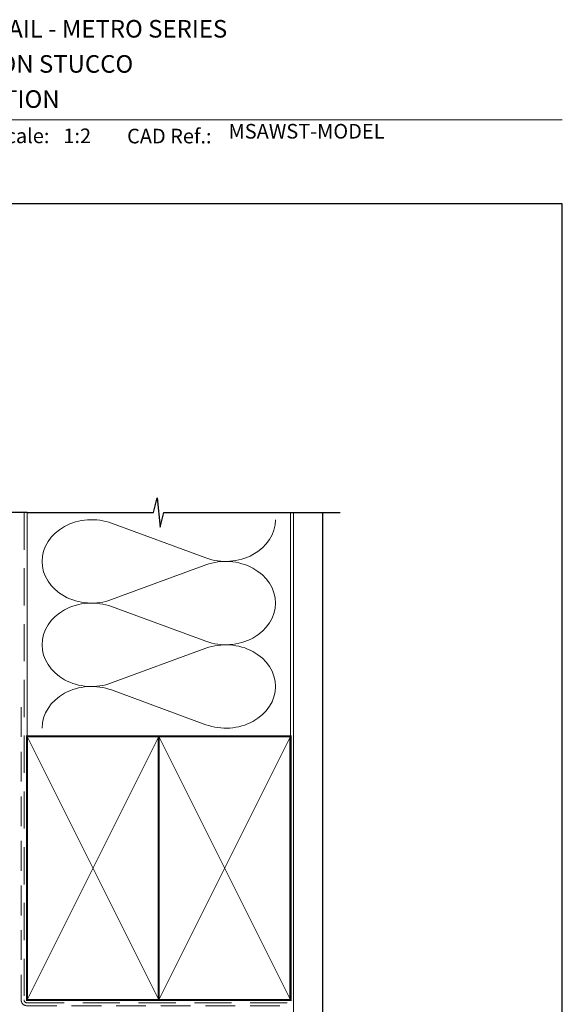
# Model space of a CAD drawing. Units: millimetres. Extents: x 23 to 1018, y -1004 to 568.
# Drawn here: x 194 to 379, y 226 to 562 of the extents above; entities that cross this region are included whole.
import ezdxf

# ---------------------------------------------------------------- set-up
doc = ezdxf.new("R2010")
doc.units = ezdxf.units.MM
doc.header["$MEASUREMENT"] = 0
doc.linetypes.add('DASHED', pattern=[19.049999999999997, 12.7, -6.35])
doc.layers.get('Defpoints').update_dxf_attribs({"color": 1})
doc.layers.add('APL Joinery', color=2, linetype='Continuous')
doc.styles.add('Arial-Bold', font='arialbd.ttf')
doc.styles.add('Arial-Regular', font='arial.ttf')

msp = doc.modelspace()

# ---------------------------------------------------------------- linework, layer by layer
at = {"layer": 'APL Joinery', "color": 250, "lineweight": 5}
for p, q in [((225.2523076288126, 390.4576702767345), (257.4608301190891, 378.6138760590231)), ((257.4608301190891, 376.2224620003796), (225.2523076288126, 364.3786571088334)), ((225.2523076288126, 361.9872354885754), (257.4608301190891, 350.1434412708641)), ((257.4608301190891, 347.7520272122206), (225.2523076288126, 335.9082223206743)), ((225.2523076288126, 333.5168135989572), (257.4608301190891, 321.6730193812458))]:
    msp.add_line(p, q, dxfattribs=at)
at = {"layer": 'APL Joinery', "color": 7, "lineweight": 9}
msp.add_lwpolyline([(109.1692480253803, 528.2264362431373), (379.1900000000001, 528.2264362431373)], dxfattribs=at)
at = {"layer": 'APL Joinery', "color": 9, "ltscale": 0.7}
for points in [[(196.359845785882, 394.1351175013427), (239.6098386105364, 394.1351175013427), (240.8598386105364, 399.1351175013427), (241.8598386105364, 389.1351175013427), (243.1098386105364, 394.1351175013425), (286.3598386105364, 394.1351175013425)], [(286.3598386105364, 394.1351175013427), (303.3598386105361, 394.1351175013427)]]:
    msp.add_lwpolyline(points, dxfattribs=at)
at = {"layer": 'APL Joinery', "color": 9}
msp.add_lwpolyline([(196.359845785882, 394.1351175013427), (144.9389719592605, 394.1351175013427)], dxfattribs=at)
at = {"layer": 'APL Joinery', "color": 8, "linetype": 'DASHED', "lineweight": 5}
msp.add_lwpolyline([(195.359845785882, 394.1351175013427), (195.359845785882, 227.6798851491786, 0.4142135623730951), (196.359845785882, 226.6798851491786), (286.3598386105364, 226.6798851491786)], format="xyb", dxfattribs=at)
at = {"layer": 'APL Joinery', "color": 250, "lineweight": 13}
for points in [[(196.359845785882, 317.6798851491788), (196.359845785882, 394.1351175013427)], [(286.3598386105364, 317.6798851491786), (286.3598386105364, 394.1351175013427)]]:
    msp.add_lwpolyline(points, dxfattribs=at)
at = {"layer": 'APL Joinery', "color": 7, "lineweight": 25, "const_width": 0.4}
msp.add_lwpolyline([(297.3598386105364, 394.1400814493658), (297.3598386105364, 211.6802272717019), (287.3598386105364, 211.6802272717019), (287.3598386105364, 394.1400814493658)], dxfattribs=at)
at = {"layer": 'APL Joinery', "color": 7, "linetype": 'DASHED', "lineweight": 13, "ltscale": 0.8}
msp.add_lwpolyline([(194.359845785882, 327.6798851491786), (194.359845785882, 227.6798851491786, 0.4142135623730951), (196.359845785882, 225.6798851491786), (285.9135031142719, 225.6798851491786)], format="xyb", dxfattribs=at)
at = {"layer": 'APL Joinery', "color": 7, "lineweight": 35, "const_width": 0.7}
for points in [[(196.359845785882, 227.6798851491786), (196.359845785882, 317.6798851491786), (241.359845785882, 317.6798851491786), (241.359845785882, 227.6798851491786)], [(241.3598386105364, 227.6798851491786), (241.3598386105364, 317.6798851491786), (286.3598386105364, 317.6798851491786), (286.3598386105364, 227.6798851491786)]]:
    msp.add_lwpolyline(points, close=True, dxfattribs=at)
at = {"layer": 'APL Joinery', "color": 250, "lineweight": 5}
for points in [[(196.359845785882, 227.6798851491786), (241.359845785882, 317.6798851491786)], [(196.359845785882, 317.6798851491786), (241.359845785882, 227.6798851491786)], [(241.3598386105364, 227.6798851491786), (286.3598386105364, 317.6798851491786)], [(241.3598386105364, 317.6798851491786), (286.3598386105364, 227.6798851491786)]]:
    msp.add_lwpolyline(points, dxfattribs=at)
at = {"layer": 'APL Joinery', "color": 7, "lineweight": -2, "const_width": 0.7}
msp.add_lwpolyline([(241.359845785882, 227.6798851491786), (241.359845785882, 317.6798851491786), (241.3598386105364, 317.6798851491786), (241.3598386105364, 227.6798851491786)], close=True, dxfattribs=at)
at = {"layer": 'APL Joinery', "color": 250}
for points in [[(241.359845785882, 227.6798851491786), (241.3598386105364, 317.6798851491786)], [(241.3598386105364, 227.6798851491786), (241.359845785882, 317.6798851491786)]]:
    msp.add_lwpolyline(points, dxfattribs=at)
at = {"layer": 'APL Joinery', "color": 250, "lineweight": 5}
for centre, major_axis, ratio, start_param, end_param in [((218.4508359652031, 377.4181482210635), (16.95409878723596, 4.997749931254371e-14), 0.8396324958161576, 1.158002565562929, 3.141592391340665), ((218.4508359652031, 348.9477134329044), (16.95409878723596, 4.802705307682587e-15), 0.8396324958161575, 1.158002565562932, 3.141592391340668), ((218.4508359652031, 320.4772915432862), (-16.95409878723596, 8.567271474754352e-15), 0.8396324958161568, 4.299595219152725, 6.28318504493046)]:
    msp.add_ellipse(centre, major_axis=major_axis, ratio=ratio, start_param=start_param, end_param=end_param, dxfattribs=at)
at = {"layer": 'APL Joinery', "color": 250, "lineweight": 5, "extrusion": (0, 0, -1)}
for centre, major_axis, ratio, start_param, end_param in [((264.2622954264427, 391.6533746375923), (-16.95409878723596, 3.868380081132844e-14), 0.8396324958161582, 3.141592653589791, 5.125182398197492), ((218.4508359652031, 377.4181556874074), (-16.95409878723596, 1.609640380889788e-14), 0.8396324958161575, 4.299595219152724, 6.283185044930461), ((264.2622890701854, 363.1829527479739), (16.95409878723596, 8.567271474754352e-15), 0.8396324958161582, 4.299596206795183, 6.283185307179586), ((264.2622954264427, 363.1829398494332), (-16.95409878723596, 1.233183764182611e-14), 0.839632495816158, 3.141592653589792, 5.125182398197492), ((218.4508359652031, 348.9477208992483), (-16.95409878723596, 3.491923464425668e-14), 0.8396324958161577, 4.299595219152724, 6.283185044930459), ((264.2622890701854, 334.7125179598149), (16.95409878723596, 8.567271474754352e-15), 0.8396324958161582, 4.299596206795183, 6.283185307179586), ((264.2622954264427, 334.712517959815), (-16.95409878723596, 3.868380081132842e-14), 0.839632495816158, 3.141592653589791, 5.125182398197492)]:
    msp.add_ellipse(centre, major_axis=major_axis, ratio=ratio, start_param=start_param, end_param=end_param, dxfattribs=at)
at = {"layer": 'Defpoints', "color": 8}
msp.add_lwpolyline([(23.19000000000005, 19.30270446324562), (379.1900000000001, 19.30270446324562), (379.1900000000001, 499.5844011615753), (23.19000000000005, 499.5844011615753)], close=True, dxfattribs=at)

# ---------------------------------------------------------------- texts
at = {"layer": 'APL Joinery', "color": 7, "style": 'Arial-Bold'}
for s, height, p in [('INSTALLATION DETAIL - METRO SERIES', 6, (116.5165371787699, 556.3121209268377)), ('AWNING WINDOW ON STUCCO', 6, (116.5165371787699, 544.3121209268377)), ('CAVITY CONSTRUCTION', 6, (116.5165371787699, 532.3121209268377)), ('Scale:', 5, (185.020786620327, 520.2569360899623)), ('CAD Ref.:', 5, (230.5406631517897, 520.1750781613781))]:
    msp.add_text(s, height=height, dxfattribs=at).set_placement(p)
at = {"layer": 'APL Joinery', "color": 7, "insert": (208.7646870760009, 520.2569360899623), "char_height": 5, "attachment_point": 7, "style": 'Arial-Regular'}
msp.add_mtext_dynamic_manual_height_columns('1:2', width=19.08924193268467, gutter_width=25, heights=[0], dxfattribs=at)
at = {"layer": 'APL Joinery', "color": 7, "insert": (265.1887790430742, 520.2569360899623), "char_height": 5, "attachment_point": 7, "style": 'Arial-Regular'}
msp.add_mtext('MSAWST-MODEL', dxfattribs=at)

doc.saveas('drawing.dxf')
